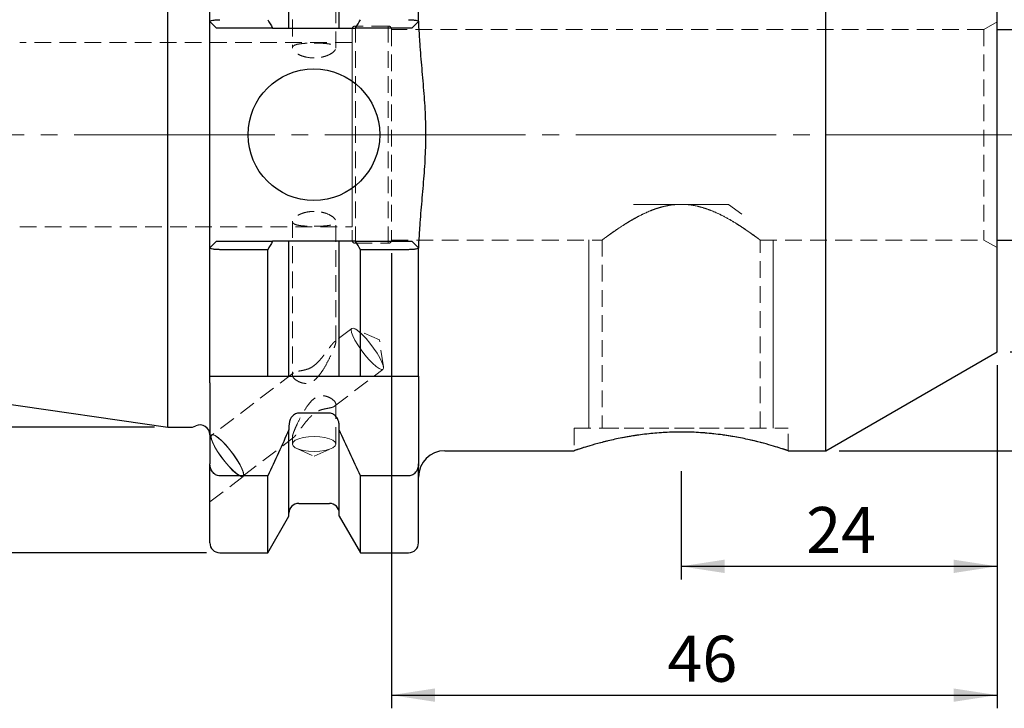
# Model space of a CAD drawing. Units: millimetres. Extents: x -100 to 102, y -44 to 52.
# Drawn here: x -11 to 64, y -44 to 9 of the extents above; entities that cross this region are included whole.
import ezdxf

# ---------------------------------------------------------------- set-up
doc = ezdxf.new("R2010")
doc.units = ezdxf.units.MM
for name, pattern in [('SLD-Center', [19.05, 15.24, -1.27, 1.27, -1.27]), ('SLD-Chain', [10.16, 6.35, -1.27, 1.27, -1.27]), ('SLD-Dashed', [1.905, 1.27, -0.635]), ('SLD-Solid', [0])]:
    doc.linetypes.add(name, pattern=pattern)
for name, color, linetype, plot in [('1', 4, 'SLD-Solid', False), ('SK2', 7, 'SLD-Solid', False), ('SK3', 1, 'SLD-Dashed', False), ('SK4', 2, 'SLD-Chain', False)]:
    doc.layers.add(name, color=color, linetype=linetype, plot=plot)
doc.layers.add('SK1', color=4, linetype='SLD-Solid')
doc.styles.add('SLDTEXTSTYLE0', font='TXT', dxfattribs={"width": 0.75})
doc.dimstyles.new('SLDDIMSTYLE0', dxfattribs={"dimtxt": 3.5, "dimasz": 3.302, "dimexe": 0, "dimexo": 0.0625, "dimgap": 0.875, "dimtad": 1, "dimrnd": 1e-09, "dimzin": 12, "dimdsep": 46, "dimtxsty": 'SLDTEXTSTYLE0', "dimsah": 1, "dimcen": 0.09, "dimadec": 0, "dimazin": 3, "dimtfac": 1, "dimtofl": 0, "dimtmove": 0, "dimatfit": 3, "dimfxl": 1, "dimfrac": 2, "dimtolj": 1, "dimtzin": 12, "dimarcsym": 0})

# ---------------------------------------------------------------- blocks, each defined once
blk = doc.blocks.new('_D_4')
at = {"layer": 'SK2'}
for p, q in [((51, 24), (101.788, 24)), ((100.788, -24), (100.788, 24)), ((51, -24), (101.788, -24))]:
    blk.add_line(p, q, dxfattribs=at)
for points in [[(100.788, 24), (100.28, 20.698), (101.296, 20.698)], [(100.788, -24), (101.296, -20.698), (100.28, -20.698)]]:
    blk.add_solid(points, dxfattribs=at)
at = {"layer": 'SK2', "char_height": 3.5, "attachment_point": 1, "rotation": 90, "style": 'SLDTEXTSTYLE0'}
for s, insert in [('48', (96.223, -0.445)), ('%%c', (96.277, -5.723))]:
    blk.add_mtext(s, dxfattribs=dict(at, insert=insert))
blk = doc.blocks.new('_D_5')
at = {"layer": 'SK2'}
for p, q in [((64, 16.494), (91.365, 16.494)), ((90.365, -16.494), (90.365, 16.494)), ((64, -16.494), (91.365, -16.494))]:
    blk.add_line(p, q, dxfattribs=at)
for points in [[(90.365, 16.494), (89.857, 13.192), (90.873, 13.192)], [(90.365, -16.494), (90.873, -13.192), (89.857, -13.192)]]:
    blk.add_solid(points, dxfattribs=at)
at = {"layer": 'SK2', "char_height": 3.5, "attachment_point": 1, "rotation": 90, "style": 'SLDTEXTSTYLE0'}
for s, insert in [('33', (85.799, -0.445)), ('%%c', (85.853, -5.723))]:
    blk.add_mtext(s, dxfattribs=dict(at, insert=insert))
blk = doc.blocks.new('_D_6')
at = {"layer": 'SK2'}
for p, q in [((63, 8), (82.494, 8)), ((81.494, -8), (81.494, 8)), ((63, -8), (82.494, -8))]:
    blk.add_line(p, q, dxfattribs=at)
for points in [[(81.494, 8), (80.986, 4.698), (82.002, 4.698)], [(81.494, -8), (82.002, -4.698), (80.986, -4.698)]]:
    blk.add_solid(points, dxfattribs=at)
at = {"layer": 'SK2', "char_height": 3.5, "attachment_point": 1, "rotation": 90, "style": 'SLDTEXTSTYLE0'}
for s, insert in [('16', (76.929, -0.445)), ('%%c', (76.983, -5.723))]:
    blk.add_mtext(s, dxfattribs=dict(at, insert=insert))
blk = doc.blocks.new('_D_7')
at = {"layer": 'SK2'}
for p, q in [((63, -17.494), (63, -33.783)), ((39, -25.547), (39, -33.783)), ((63, -32.783), (39, -32.783))]:
    blk.add_line(p, q, dxfattribs=at)
for points in [[(39, -32.783), (42.302, -33.291), (42.302, -32.275)], [(63, -32.783), (59.698, -32.275), (59.698, -33.291)]]:
    blk.add_solid(points, dxfattribs=at)
at = {"layer": 'SK2', "insert": (48.509, -28.272), "char_height": 3.5, "attachment_point": 1, "style": 'SLDTEXTSTYLE0'}
blk.add_mtext('24', dxfattribs=at)
blk = doc.blocks.new('_D_8')
at = {"layer": 'SK2'}
for p, q in [((17, -9), (17, -43.564)), ((63, -17.494), (63, -43.564)), ((17, -42.564), (63, -42.564))]:
    blk.add_line(p, q, dxfattribs=at)
for points in [[(17, -42.564), (20.302, -43.072), (20.302, -42.056)], [(63, -42.564), (59.698, -42.056), (59.698, -43.072)]]:
    blk.add_solid(points, dxfattribs=at)
at = {"layer": 'SK2', "insert": (37.966, -38.052), "char_height": 3.5, "attachment_point": 1, "style": 'SLDTEXTSTYLE0'}
blk.add_mtext('46', dxfattribs=at)
blk = doc.blocks.new('_D_9')
at = {"layer": 'SK2'}
for p, q in [((-1, 22.225), (-86.121, 22.225)), ((-85.121, -22.225), (-85.121, 22.225)), ((-1, -22.225), (-86.121, -22.225))]:
    blk.add_line(p, q, dxfattribs=at)
for points in [[(-85.121, 22.225), (-85.629, 18.923), (-84.613, 18.923)], [(-85.121, -22.225), (-84.613, -18.923), (-85.629, -18.923)]]:
    blk.add_solid(points, dxfattribs=at)
at = {"layer": 'SK2', "char_height": 3.5, "attachment_point": 1, "rotation": 90, "style": 'SLDTEXTSTYLE0'}
for s, insert in [('44,45', (-89.686, -2.783)), ('%%c', (-89.632, -8.061))]:
    blk.add_mtext(s, dxfattribs=dict(at, insert=insert))
blk = doc.blocks.new('_D_11')
at = {"layer": 'SK2'}
for p, q in [((2.95, 31.75), (-96.705, 31.75)), ((-95.705, 31.75), (-95.705, -31.75)), ((2.95, -31.75), (-96.705, -31.75))]:
    blk.add_line(p, q, dxfattribs=at)
for points in [[(-95.705, 31.75), (-96.213, 28.448), (-95.197, 28.448)], [(-95.705, -31.75), (-95.197, -28.448), (-96.213, -28.448)]]:
    blk.add_solid(points, dxfattribs=at)
at = {"layer": 'SK2', "char_height": 3.5, "attachment_point": 1, "rotation": 90, "style": 'SLDTEXTSTYLE0'}
for s, insert in [('63,5', (-100.27, -1.49)), ('%%c', (-100.217, -6.768))]:
    blk.add_mtext(s, dxfattribs=dict(at, insert=insert))

msp = doc.modelspace()

# ---------------------------------------------------------------- linework, layer by layer
at = {"layer": '1', "linetype": 'SLD-Solid', "lineweight": 25}
for p, q in [((3.2, 8.595), (3.2, 31)), ((19.05, 8.595), (19.05, 31)), ((9.2, 8.095), (9.2, 27.017)), ((13.03, 8.095), (13.03, 27.017)), ((50, -24), (50, 24)), ((0, -22.225), (0, 22.225)), ((63, -16.494), (63, 16.494)), ((3.2, 8.595), (3.7, 8.095)), ((3.2, 7.595), (3.2, 8.595)), ((18.55, 8.095), (19.05, 8.595)), ((19.05, 8.595), (19.05, 8.335)), ((3.2, -7.595), (3.2, 7.595)), ((7.959, 8.095), (3.95, 8.095)), ((9.95, 8.095), (12.28, 8.095)), ((18.3, 8.095), (14.271, 8.095)), ((3.2, -8.595), (3.2, -7.595)), ((3.2, -8.595), (3.7, -8.095)), ((3.95, -8.095), (7.959, -8.095)), ((9.2, -18.35), (9.2, -8.095)), ((12.28, -8.095), (9.95, -8.095)), ((13.03, -18.35), (13.03, -8.095)), ((14.271, -8.095), (18.3, -8.095)), ((18.55, -8.095), (19.05, -8.595)), ((3.2, -18.35), (3.2, -8.595)), ((7.593, -8.733), (3.95, -8.733)), ((7.593, -18.35), (7.593, -8.733)), ((18.3, -8.733), (14.637, -8.733)), ((14.637, -18.35), (14.637, -8.733)), ((19.05, -8.335), (19.05, -8.595)), ((19.05, -18.35), (19.05, -8.595)), ((50, -24), (63, -16.494)), ((3.2, -18.85), (3.2, -18.35)), ((3.95, -18.35), (7.593, -18.35)), ((9.95, -18.35), (12.28, -18.35)), ((14.637, -18.35), (18.3, -18.35)), ((19.05, -18.35), (19.05, -18.85)), ((3.2, -18.85), (3.2, -24.986)), ((19.05, -18.85), (19.05, -24.986)), ((12.28, -21.149), (9.95, -21.149)), ((0, -22.225), (1.887, -22.225)), ((1.887, -22.225), (2.133, -22.11)), ((9.2, -22.132), (9.2, -22.413)), ((9.2, -28.967), (9.2, -22.413)), ((13.03, -22.413), (13.03, -22.132)), ((13.03, -28.967), (13.03, -22.413)), ((21.05, -24), (30.876, -24)), ((47.125, -24), (50, -24)), ((3.2, -31), (3.2, -24.986)), ((19.05, -31), (19.05, -24.986)), ((7.593, -25.91), (3.95, -25.91)), ((7.593, -31.75), (7.593, -25.91)), ((18.3, -25.91), (14.637, -25.91)), ((14.637, -31.75), (14.637, -25.91)), ((9.95, -28), (12.28, -28)), ((7.593, -31.75), (9.2, -28.967)), ((13.03, -28.967), (14.637, -31.75)), ((3.95, -31.75), (7.593, -31.75)), ((14.637, -31.75), (18.3, -31.75))]:
    msp.add_line(p, q, dxfattribs=at)
at = {"layer": '1', "linetype": 'SLD-Dashed', "lineweight": 18}
msp.add_line((63, 8.574), (63, -8.574), dxfattribs=at)
at = {"layer": '1', "linetype": 'SLD-Solid', "lineweight": 25}
msp.add_circle((11.1, 0), 5, dxfattribs=at)
for centre, radius, start, end in [((2.45, -22.79), 0.75, 0, 115), ((21.05, -26), 2, 90, 180), ((9.95, -28.75), 0.75, 90, 180), ((12.28, -28.75), 0.75, 0, 90), ((3.95, -31), 0.75, 180, 270), ((18.3, -31), 0.75, 270, 0)]:
    msp.add_arc(centre, radius, start, end, dxfattribs=at)
for points, knots in [([(3.2, 8.595), (3.201, 8.6), (3.202, 8.609), (3.217, 8.627), (3.264, 8.656), (3.375, 8.687), (3.526, 8.71), (3.657, 8.723), (3.8, 8.731), (3.9, 8.732), (3.95, 8.733)], [0, 0, 0, 0, 0.070144, 0.123008, 0.246458, 0.49365, 0.622164, 0.745178, 0.873419, 1, 1, 1, 1]), ([(18.3, 8.733), (18.325, 8.732), (18.374, 8.732), (18.448, 8.73), (18.521, 8.727), (18.614, 8.721), (18.724, 8.71), (18.875, 8.687), (18.985, 8.656), (19.033, 8.627), (19.048, 8.609), (19.049, 8.6), (19.05, 8.595)], [0, 0, 0, 0, 0.06301, 0.126431, 0.190269, 0.254529, 0.377564, 0.506054, 0.75308, 0.876617, 0.929627, 1, 1, 1, 1]), ([(19.05, 8.335), (19.05, 8.321), (19.05, 8.291), (19.052, 8.243), (19.056, 8.183), (19.061, 8.109), (19.071, 7.99), (19.082, 7.862), (19.091, 7.729), (19.095, 7.661), (19.097, 7.627)], [0, 0, 0, 0, 0.076538, 0.154004, 0.232857, 0.353828, 0.477732, 0.732633, 0.865463, 1, 1, 1, 1]), ([(3.95, 8.095), (3.943, 8.095), (3.93, 8.095), (3.905, 8.095), (3.879, 8.095), (3.845, 8.095), (3.808, 8.095), (3.77, 8.095), (3.739, 8.095), (3.717, 8.095), (3.705, 8.095), (3.701, 8.095), (3.7, 8.095), (3.7, 8.095)], [0, 0, 0, 0, 0.0503986, 0.1007612, 0.1867134, 0.2507078, 0.3759054, 0.500277, 0.6254727, 0.7499723, 0.8750534, 0.9372999, 1, 1, 1, 1]), ([(18.55, 8.095), (18.55, 8.095), (18.55, 8.095), (18.547, 8.095), (18.541, 8.095), (18.529, 8.095), (18.51, 8.095), (18.48, 8.095), (18.442, 8.095), (18.398, 8.095), (18.358, 8.095), (18.325, 8.095), (18.308, 8.095), (18.3, 8.095)], [0, 0, 0, 0, 0.050262, 0.100335, 0.186429, 0.250703, 0.375404, 0.500312, 0.625432, 0.749959, 0.875096, 0.937334, 1, 1, 1, 1]), ([(19.097, 7.627), (19.106, 7.471), (19.124, 7.158), (19.168, 6.53), (19.231, 5.742), (19.314, 4.795), (19.425, 3.524), (19.521, 2.247), (19.574, 0.965), (19.588, 0.001), (19.574, -0.963), (19.521, -2.246), (19.425, -3.523), (19.314, -4.794), (19.231, -5.742), (19.168, -6.53), (19.124, -7.158), (19.106, -7.471), (19.097, -7.627)], [0, 0, 0, 0, 0.0307354, 0.0616654, 0.1236167, 0.185847, 0.2483342, 0.3739454, 0.4369084, 0.4999089, 0.5629384, 0.6259846, 0.7516408, 0.8141359, 0.8763744, 0.9383318, 0.9692614, 1, 1, 1, 1]), ([(3.7, -8.095), (3.7, -8.095), (3.7, -8.095), (3.703, -8.095), (3.709, -8.095), (3.721, -8.095), (3.74, -8.095), (3.77, -8.095), (3.808, -8.095), (3.852, -8.095), (3.892, -8.095), (3.925, -8.095), (3.942, -8.095), (3.95, -8.095)], [0, 0, 0, 0, 0.050262, 0.100335, 0.186429, 0.250703, 0.375404, 0.500312, 0.625432, 0.749959, 0.875096, 0.937334, 1, 1, 1, 1]), ([(18.3, -8.095), (18.307, -8.095), (18.32, -8.095), (18.345, -8.095), (18.371, -8.095), (18.405, -8.095), (18.442, -8.095), (18.48, -8.095), (18.511, -8.095), (18.533, -8.095), (18.545, -8.095), (18.549, -8.095), (18.55, -8.095), (18.55, -8.095)], [0, 0, 0, 0, 0.050399, 0.100761, 0.186713, 0.250708, 0.375905, 0.500277, 0.625473, 0.749972, 0.875053, 0.9373, 1, 1, 1, 1]), ([(19.097, -7.627), (19.095, -7.661), (19.091, -7.729), (19.082, -7.861), (19.071, -7.989), (19.061, -8.108), (19.055, -8.191), (19.051, -8.267), (19.05, -8.313), (19.05, -8.335)], [0, 0, 0, 0, 0.1334895, 0.2653983, 0.521545, 0.644784, 0.7652317, 0.8838949, 1, 1, 1, 1]), ([(3.95, -8.733), (3.925, -8.732), (3.876, -8.732), (3.802, -8.73), (3.729, -8.727), (3.636, -8.721), (3.526, -8.71), (3.375, -8.687), (3.265, -8.656), (3.217, -8.627), (3.202, -8.609), (3.201, -8.6), (3.2, -8.595)], [0, 0, 0, 0, 0.06301, 0.126431, 0.190269, 0.254529, 0.377564, 0.506054, 0.75308, 0.876617, 0.929627, 1, 1, 1, 1]), ([(19.05, -8.595), (19.049, -8.6), (19.048, -8.609), (19.033, -8.627), (18.986, -8.656), (18.875, -8.687), (18.724, -8.71), (18.593, -8.723), (18.45, -8.731), (18.35, -8.732), (18.3, -8.733)], [0, 0, 0, 0, 0.070144, 0.123008, 0.246458, 0.49365, 0.622164, 0.745178, 0.873419, 1, 1, 1, 1]), ([(9.95, -21.149), (9.893, -21.149), (9.835, -21.158), (9.726, -21.191), (9.675, -21.216), (9.53, -21.307), (9.449, -21.392), (9.26, -21.675), (9.2, -21.905), (9.2, -22.132)], [0, 0, 0, 0, 0.125, 0.125, 0.25, 0.25, 0.5, 0.5, 1, 1, 1, 1]), ([(13.03, -22.132), (13.03, -22.018), (13.015, -21.906), (12.953, -21.686), (12.907, -21.581), (12.781, -21.391), (12.7, -21.307), (12.507, -21.185), (12.394, -21.149), (12.28, -21.149)], [0, 0, 0, 0, 0.25, 0.25, 0.5, 0.5, 0.75, 0.75, 1, 1, 1, 1]), ([(47.125, -24), (47.105, -23.993), (47.063, -23.979), (46.731, -23.868), (46.209, -23.703), (45.496, -23.494), (44.597, -23.26), (43.534, -23.024), (42.315, -22.813), (41.007, -22.659), (39.637, -22.578), (38.298, -22.581), (36.99, -22.661), (35.764, -22.803), (34.61, -22.997), (33.557, -23.223), (32.624, -23.461), (31.858, -23.683), (31.29, -23.861), (30.938, -23.979), (30.896, -23.993), (30.876, -24)], [0, 0, 0, 0, 0.050903, 0.103332, 0.154221, 0.206502, 0.259036, 0.313006, 0.367007, 0.422681, 0.474771, 0.528526, 0.578238, 0.629351, 0.679943, 0.731859, 0.785135, 0.839919, 0.89366, 0.949102, 1, 1, 1, 1]), ([(3.95, -25.91), (3.841, -25.91), (3.731, -25.88), (3.539, -25.77), (3.457, -25.693), (3.263, -25.428), (3.2, -25.204), (3.2, -24.986)], [0, 0, 0, 0, 0.25, 0.25, 0.5, 0.5, 1, 1, 1, 1]), ([(19.05, -24.986), (19.05, -25.206), (18.989, -25.425), (18.794, -25.693), (18.711, -25.77), (18.519, -25.88), (18.41, -25.91), (18.3, -25.91)], [0, 0, 0, 0, 0.5, 0.5, 0.75, 0.75, 1, 1, 1, 1])]:
    msp.add_open_spline(points, degree=3, knots=knots, dxfattribs=at)
for points, degree in [([(7.593, 8.733), (7.716, 8.52), (7.838, 8.308), (7.959, 8.095)], 3), ([(14.271, 8.095), (14.392, 8.308), (14.514, 8.52), (14.637, 8.733)], 3), ([(7.959, 8.095), (8.374, 8.095), (8.787, 8.095), (9.2, 8.095)], 3), ([(9.2, 8.095), (9.219, 8.095), (9.255, 8.095)], 2), ([(9.255, 8.095), (9.291, 8.095), (9.346, 8.095), (9.414, 8.095)], 3), ([(9.414, 8.095), (9.482, 8.095), (9.565, 8.095), (9.657, 8.095)], 3), ([(9.657, 8.095), (9.749, 8.095), (9.849, 8.095), (9.95, 8.095)], 3), ([(12.28, 8.095), (12.482, 8.095), (12.678, 8.095), (12.816, 8.095)], 3), ([(12.816, 8.095), (12.954, 8.095), (13.03, 8.095)], 2), ([(13.03, 8.095), (13.443, 8.095), (13.856, 8.095), (14.271, 8.095)], 3), ([(7.959, -8.095), (7.838, -8.308), (7.716, -8.52), (7.593, -8.733)], 3), ([(9.2, -8.095), (8.787, -8.095), (8.374, -8.095), (7.959, -8.095)], 3), ([(9.414, -8.095), (9.277, -8.095), (9.2, -8.095)], 2), ([(9.657, -8.095), (9.565, -8.095), (9.482, -8.095), (9.414, -8.095)], 3), ([(9.95, -8.095), (9.85, -8.095), (9.748, -8.095), (9.657, -8.095)], 3), ([(12.573, -8.095), (12.481, -8.095), (12.38, -8.095), (12.28, -8.095)], 3), ([(12.816, -8.095), (12.748, -8.095), (12.665, -8.095), (12.573, -8.095)], 3), ([(13.03, -8.095), (12.953, -8.095), (12.816, -8.095)], 2), ([(14.271, -8.095), (13.856, -8.095), (13.443, -8.095), (13.03, -8.095)], 3), ([(14.637, -8.733), (14.514, -8.52), (14.392, -8.308), (14.271, -8.095)], 3), ([(3.2, -18.35), (3.262, -18.35), (3.392, -18.35)], 2), ([(3.392, -18.35), (3.457, -18.35), (3.539, -18.35), (3.634, -18.35)], 3), ([(3.634, -18.35), (3.73, -18.35), (3.839, -18.35), (3.95, -18.35)], 3), ([(7.593, -18.35), (8.14, -18.35), (8.677, -18.35), (9.2, -18.35)], 3), ([(9.2, -18.35), (9.215, -18.35), (9.246, -18.35)], 2), ([(9.246, -18.35), (9.276, -18.35), (9.323, -18.35), (9.386, -18.35)], 3), ([(9.386, -18.35), (9.449, -18.35), (9.529, -18.35), (9.626, -18.35)], 3), ([(9.626, -18.35), (9.723, -18.35), (9.836, -18.35), (9.95, -18.35)], 3), ([(12.28, -18.35), (12.394, -18.35), (12.507, -18.35), (12.604, -18.35)], 3), ([(12.604, -18.35), (12.702, -18.35), (12.781, -18.35), (12.844, -18.35)], 3), ([(12.844, -18.35), (12.97, -18.35), (13.03, -18.35)], 2), ([(13.03, -18.35), (13.553, -18.35), (14.09, -18.35), (14.637, -18.35)], 3), ([(18.3, -18.35), (18.41, -18.35), (18.519, -18.35), (18.615, -18.35)], 3), ([(18.615, -18.35), (18.71, -18.35), (18.793, -18.35), (18.858, -18.35)], 3), ([(18.858, -18.35), (18.988, -18.35), (19.05, -18.35)], 2), ([(9.2, -22.413), (8.677, -23.584), (8.14, -24.75), (7.593, -25.91)], 3), ([(14.637, -25.91), (14.09, -24.75), (13.553, -23.584), (13.03, -22.413)], 3)]:
    msp.add_open_spline(points, degree=degree, dxfattribs=at)
at = {"layer": '1', "linetype": 'SLD-Dashed', "lineweight": 18}
msp.add_open_spline([(30.876, -24), (30.876, -24), (30.839, -24.012), (30.967, -23.969), (31.271, -23.868), (31.792, -23.703), (32.499, -23.496), (33.389, -23.263), (34.456, -23.026), (35.664, -22.816), (36.986, -22.659), (38.337, -22.579), (39.696, -22.581), (40.988, -22.658), (42.226, -22.802), (43.375, -22.994), (44.433, -23.22), (45.363, -23.457), (46.138, -23.681), (46.699, -23.858), (47.058, -23.977), (47.102, -23.992), (47.125, -24)], degree=3, knots=[0, 0, 0, 0, 0.000455, 0.053392, 0.10328, 0.154546, 0.205808, 0.258428, 0.31204, 0.367205, 0.420641, 0.475799, 0.52644, 0.578616, 0.628327, 0.679363, 0.731309, 0.784646, 0.838616, 0.894216, 0.946298, 1, 1, 1, 1], dxfattribs=at)
at = {"layer": 'SK1', "linetype": 'SLD-Solid', "lineweight": 25}
msp.add_line((-67.394, -12.397), (0, -22.225), dxfattribs=at)
at = {"layer": 'SK3', "linetype": 'SLD-Dashed', "lineweight": 18}
for p, q in [((9.465, 18.261), (9.465, 6.576)), ((12.765, 6.573), (12.765, 15.75)), ((14.25, -8.25), (14.25, 8.25)), ((16.75, 8.25), (14.25, 8.25)), ((16.75, -8.25), (16.75, 8.25)), ((63, 8.577), (62, 8)), ((14, 8), (14, -8)), ((17, 8), (17, -8)), ((62, 8), (17, 8)), ((62, 8), (62, -8)), ((14, 7), (-11.25, 7)), ((14, 7), (14, -7)), ((9.465, -6.573), (9.465, -18.259)), ((12.765, -15.754), (12.765, -6.576)), ((-11.25, -7), (14, -7)), ((17, -8), (33.018, -8)), ((33, -7.987), (33, -22.3)), ((45, -8), (62, -8)), ((45, -22.3), (45, -8)), ((62, -8), (63, -8.577)), ((14.25, -8.25), (16.75, -8.25)), ((13.987, -14.722), (12.665, -15.728)), ((13.942, -14.828), (13.987, -14.722)), ((13.967, -15.018), (13.942, -14.828)), ((13.987, -14.722), (14.101, -14.706)), ((14.101, -14.706), (14.278, -14.781)), ((16.079, -15.581), (14.192, -14.737)), ((14.278, -14.781), (14.506, -14.944)), ((14.506, -14.944), (14.772, -15.183)), ((14.063, -15.281), (13.967, -15.018)), ((14.222, -15.601), (14.063, -15.281)), ((14.437, -15.961), (14.222, -15.601)), ((14.772, -15.183), (15.062, -15.486)), ((15.062, -15.486), (15.357, -15.834)), ((16.389, -17.624), (16.079, -15.581)), ((14.694, -16.339), (14.437, -15.961)), ((14.979, -16.713), (14.694, -16.339)), ((15.357, -15.834), (15.642, -16.208)), ((15.642, -16.208), (15.899, -16.586)), ((15.274, -17.062), (14.979, -16.713)), ((15.564, -17.364), (15.274, -17.062)), ((15.899, -16.586), (16.114, -16.946)), ((16.114, -16.946), (16.273, -17.267)), ((12.677, -20.619), (16.349, -17.825)), ((15.83, -17.604), (15.564, -17.364)), ((16.058, -17.766), (15.83, -17.604)), ((16.235, -17.841), (16.058, -17.766)), ((16.349, -17.825), (16.235, -17.841)), ((16.273, -17.267), (16.369, -17.53)), ((16.395, -17.72), (16.349, -17.825)), ((16.369, -17.53), (16.395, -17.72)), ((9.559, -18.092), (3.34, -22.824)), ((12.765, -23.492), (12.765, -20.455)), ((30.875, -22.3), (47.125, -22.3)), ((30.875, -22.3), (30.875, -24)), ((33, -22.3), (45, -22.3)), ((47.125, -24), (47.125, -22.3)), ((3.31, -22.784), (3.2, -22.868)), ((3.2, -22.874), (3.2, -27.887)), ((3.263, -22.892), (3.31, -22.784)), ((3.29, -23.087), (3.263, -22.892)), ((3.387, -23.357), (3.29, -23.087)), ((3.295, -22.93), (3.34, -22.824)), ((3.32, -23.119), (3.295, -22.93)), ((3.31, -22.784), (3.427, -22.768)), ((3.416, -23.382), (3.32, -23.119)), ((3.34, -22.824), (3.455, -22.808)), ((3.427, -22.768), (3.608, -22.845)), ((3.455, -22.808), (3.631, -22.883)), ((3.608, -22.845), (3.842, -23.011)), ((3.631, -22.883), (3.859, -23.045)), ((3.842, -23.011), (4.115, -23.257)), ((3.859, -23.045), (4.125, -23.285)), ((5.702, -25.927), (9.559, -22.992)), ((9.465, -22.964), (9.465, -23.492)), ((9.948, -23.093), (9.686, -23.21)), ((10.29, -23.004), (9.948, -23.093)), ((10.688, -22.947), (10.29, -23.004)), ((11.115, -22.928), (10.688, -22.947)), ((11.542, -22.947), (11.115, -22.928)), ((11.94, -23.004), (11.542, -22.947)), ((12.282, -23.093), (11.94, -23.004)), ((12.544, -23.21), (12.282, -23.093)), ((3.551, -23.686), (3.387, -23.357)), ((3.575, -23.703), (3.416, -23.382)), ((3.771, -24.055), (3.551, -23.686)), ((3.79, -24.063), (3.575, -23.703)), ((4.115, -23.257), (4.412, -23.567)), ((4.125, -23.285), (4.415, -23.587)), ((4.412, -23.567), (4.715, -23.925)), ((4.415, -23.587), (4.71, -23.936)), ((4.71, -23.936), (4.995, -24.31)), ((4.715, -23.925), (5.007, -24.308)), ((9.521, -23.346), (9.465, -23.492)), ((9.465, -23.492), (9.521, -23.638)), ((9.686, -23.21), (9.521, -23.346)), ((9.521, -23.638), (9.686, -23.774)), ((9.686, -23.774), (9.948, -23.891)), ((9.802, -23.834), (11.115, -24.424)), ((9.948, -23.891), (10.29, -23.981)), ((11.115, -24.424), (12.428, -23.834)), ((11.94, -23.981), (12.282, -23.891)), ((12.282, -23.891), (12.544, -23.774)), ((12.709, -23.346), (12.544, -23.21)), ((12.544, -23.774), (12.709, -23.638)), ((12.765, -23.492), (12.709, -23.346)), ((12.709, -23.638), (12.765, -23.492)), ((4.035, -24.442), (3.771, -24.055)), ((4.047, -24.441), (3.79, -24.063)), ((4.327, -24.826), (4.035, -24.442)), ((4.332, -24.815), (4.047, -24.441)), ((4.995, -24.31), (5.252, -24.688)), ((5.007, -24.308), (5.271, -24.696)), ((10.29, -23.981), (10.688, -24.037)), ((10.688, -24.037), (11.115, -24.057)), ((11.115, -24.057), (11.542, -24.037)), ((11.542, -24.037), (11.94, -23.981)), ((4.63, -25.184), (4.327, -24.826)), ((4.628, -25.163), (4.332, -24.815)), ((4.917, -25.466), (4.628, -25.163)), ((4.927, -25.494), (4.63, -25.184)), ((5.252, -24.688), (5.467, -25.048)), ((5.271, -24.696), (5.491, -25.065)), ((5.467, -25.048), (5.627, -25.368)), ((5.491, -25.065), (5.655, -25.394)), ((5.627, -25.368), (5.722, -25.631)), ((5.655, -25.394), (5.753, -25.664)), ((3.2, -27.894), (5.732, -25.967)), ((5.184, -25.705), (4.917, -25.466)), ((5.201, -25.74), (4.927, -25.494)), ((5.412, -25.868), (5.184, -25.705)), ((5.434, -25.906), (5.201, -25.74)), ((5.588, -25.943), (5.412, -25.868)), ((5.615, -25.983), (5.434, -25.906)), ((5.702, -25.927), (5.588, -25.943)), ((5.732, -25.967), (5.615, -25.983)), ((5.748, -25.821), (5.702, -25.927)), ((5.722, -25.631), (5.748, -25.821)), ((5.779, -25.858), (5.732, -25.967)), ((5.753, -25.664), (5.779, -25.858))]:
    msp.add_line(p, q, dxfattribs=at)
at = {"layer": 'SK3', "linetype": 'SLD-Solid', "lineweight": 18}
for p, q in [((35.394, -5.292), (42.606, -5.292)), ((42.606, -5.292), (43.617, -6.026)), ((32, -7.99), (32, -22.3)), ((32.011, -7.99), (32.004, -7.997)), ((46, -22.3), (46, -7.99))]:
    msp.add_line(p, q, dxfattribs=at)
at = {"layer": 'SK3', "linetype": 'SLD-Dashed', "lineweight": 18}
for centre, start, end in [((14.25, 8), 90, 180), ((16.75, 8), 360, 90), ((14.25, -8), 180, 270), ((16.75, -8), 270, 0)]:
    msp.add_arc(centre, 0.25, start, end, dxfattribs=at)
for points, knots in [([(11.116, 5.828), (10.9, 5.828), (10.682, 5.853), (10.384, 5.921), (10.287, 5.949), (10.108, 6.013), (10.025, 6.048), (9.873, 6.124), (9.804, 6.165), (9.684, 6.249), (9.633, 6.291), (9.508, 6.42), (9.465, 6.503), (9.465, 6.615), (9.476, 6.649), (9.518, 6.712), (9.55, 6.742), (9.673, 6.818), (9.796, 6.857), (10.099, 6.912), (10.282, 6.93), (10.58, 6.947), (10.685, 6.951), (10.898, 6.956), (11.006, 6.957), (11.115, 6.957)], [0.5, 0.5, 0.5, 0.5, 0.5625, 0.5625, 0.59375, 0.59375, 0.625, 0.625, 0.65625, 0.65625, 0.6875, 0.6875, 0.75, 0.75, 0.78125, 0.78125, 0.8125, 0.8125, 0.875, 0.875, 0.9375, 0.9375, 0.96875, 0.96875, 1, 1, 1, 1]), ([(11.115, 6.957), (11.224, 6.957), (11.332, 6.956), (11.543, 6.951), (11.648, 6.947), (11.848, 6.936), (11.943, 6.929), (12.122, 6.91), (12.206, 6.899), (12.433, 6.857), (12.556, 6.818), (12.721, 6.716), (12.765, 6.652), (12.765, 6.541), (12.754, 6.501), (12.712, 6.42), (12.681, 6.378), (12.556, 6.249), (12.435, 6.163), (12.205, 6.048), (12.122, 6.013), (11.944, 5.95), (11.847, 5.922), (11.648, 5.876), (11.545, 5.858), (11.333, 5.834), (11.224, 5.828), (11.116, 5.828)], [0, 0, 0, 0, 0.03125, 0.03125, 0.0625, 0.0625, 0.09375, 0.09375, 0.125, 0.125, 0.1875, 0.1875, 0.25, 0.25, 0.28125, 0.28125, 0.3125, 0.3125, 0.375, 0.375, 0.40625, 0.40625, 0.4375, 0.4375, 0.46875, 0.46875, 0.5, 0.5, 0.5, 0.5]), ([(11.115, -5.828), (11.006, -5.828), (10.898, -5.834), (10.687, -5.858), (10.582, -5.876), (10.382, -5.922), (10.287, -5.949), (10.108, -6.013), (10.024, -6.049), (9.797, -6.163), (9.674, -6.25), (9.509, -6.419), (9.465, -6.504), (9.465, -6.614), (9.476, -6.65), (9.518, -6.713), (9.549, -6.741), (9.674, -6.819), (9.795, -6.857), (10.025, -6.899), (10.108, -6.91), (10.286, -6.929), (10.383, -6.936), (10.582, -6.947), (10.685, -6.951), (10.897, -6.956), (11.006, -6.957), (11.114, -6.957)], [0, 0, 0, 0, 0.03125, 0.03125, 0.0625, 0.0625, 0.09375, 0.09375, 0.125, 0.125, 0.1875, 0.1875, 0.25, 0.25, 0.28125, 0.28125, 0.3125, 0.3125, 0.375, 0.375, 0.40625, 0.40625, 0.4375, 0.4375, 0.46875, 0.46875, 0.5, 0.5, 0.5, 0.5]), ([(11.114, -6.957), (11.33, -6.957), (11.548, -6.952), (11.846, -6.936), (11.943, -6.929), (12.122, -6.91), (12.205, -6.899), (12.357, -6.871), (12.426, -6.854), (12.546, -6.816), (12.597, -6.793), (12.722, -6.716), (12.765, -6.653), (12.765, -6.541), (12.754, -6.502), (12.712, -6.42), (12.68, -6.377), (12.557, -6.25), (12.434, -6.163), (12.131, -6.011), (11.948, -5.945), (11.65, -5.876), (11.545, -5.858), (11.332, -5.834), (11.224, -5.828), (11.115, -5.828)], [0.5, 0.5, 0.5, 0.5, 0.5625, 0.5625, 0.59375, 0.59375, 0.625, 0.625, 0.65625, 0.65625, 0.6875, 0.6875, 0.75, 0.75, 0.78125, 0.78125, 0.8125, 0.8125, 0.875, 0.875, 0.9375, 0.9375, 0.96875, 0.96875, 1, 1, 1, 1]), ([(11.77, -17.892), (11.912, -17.671), (12.044, -17.438), (12.287, -16.975), (12.401, -16.741), (12.554, -16.394), (12.601, -16.282), (12.683, -16.07), (12.718, -15.968), (12.762, -15.804), (12.77, -15.743), (12.752, -15.684), (12.727, -15.685), (12.659, -15.73), (12.616, -15.772), (12.521, -15.877), (12.469, -15.94), (12.305, -16.148), (12.185, -16.311), (11.93, -16.651), (11.793, -16.834), (11.565, -17.105), (11.485, -17.196), (11.313, -17.371), (11.219, -17.458), (11.115, -17.537)], [0.5, 0.5, 0.5, 0.5, 0.5625, 0.5625, 0.625, 0.625, 0.65625, 0.65625, 0.6875, 0.6875, 0.71875, 0.71875, 0.75, 0.75, 0.78125, 0.78125, 0.8125, 0.8125, 0.875, 0.875, 0.9375, 0.9375, 0.96875, 0.96875, 1, 1, 1, 1]), ([(11.115, -17.537), (11.011, -17.616), (10.898, -17.686), (10.655, -17.797), (10.531, -17.836), (10.29, -17.895), (10.179, -17.914), (9.972, -17.952), (9.88, -17.97), (9.72, -18.012), (9.654, -18.036), (9.549, -18.094), (9.511, -18.128), (9.444, -18.244), (9.464, -18.343), (9.625, -18.555), (9.768, -18.669), (10.049, -18.803), (10.152, -18.841), (10.381, -18.889), (10.503, -18.898), (10.751, -18.862), (10.871, -18.819), (11.096, -18.689), (11.195, -18.606), (11.381, -18.421), (11.466, -18.32), (11.624, -18.111), (11.698, -18.003), (11.77, -17.892)], [0, 0, 0, 0, 0.03125, 0.03125, 0.0625, 0.0625, 0.09375, 0.09375, 0.125, 0.125, 0.15625, 0.15625, 0.1875, 0.1875, 0.25, 0.25, 0.3125, 0.3125, 0.34375, 0.34375, 0.375, 0.375, 0.40625, 0.40625, 0.4375, 0.4375, 0.46875, 0.46875, 0.5, 0.5, 0.5, 0.5]), ([(9.543, -22.66), (9.579, -22.56), (9.623, -22.449), (9.718, -22.224), (9.77, -22.107), (9.936, -21.755), (10.055, -21.521), (10.311, -21.059), (10.448, -20.83), (10.678, -20.506), (10.759, -20.402), (10.934, -20.206), (11.027, -20.115), (11.236, -19.961), (11.351, -19.899), (11.595, -19.828), (11.719, -19.82), (11.96, -19.843), (12.07, -19.873), (12.274, -19.952), (12.365, -20), (12.6, -20.154), (12.704, -20.268), (12.786, -20.468), (12.763, -20.554), (12.677, -20.619)], [0.5, 0.5, 0.5, 0.5, 0.53125, 0.53125, 0.5625, 0.5625, 0.625, 0.625, 0.6875, 0.6875, 0.71875, 0.71875, 0.75, 0.75, 0.78125, 0.78125, 0.8125, 0.8125, 0.84375, 0.84375, 0.875, 0.875, 0.9375, 0.9375, 1, 1, 1, 1]), ([(12.677, -20.619), (12.634, -20.652), (12.577, -20.679), (12.436, -20.725), (12.351, -20.745), (12.161, -20.782), (12.054, -20.8), (11.823, -20.847), (11.699, -20.878), (11.453, -20.969), (11.332, -21.03), (11.112, -21.175), (11.013, -21.257), (10.738, -21.517), (10.587, -21.699), (10.304, -22.057), (10.173, -22.234), (9.991, -22.477), (9.933, -22.555), (9.82, -22.701), (9.766, -22.77), (9.665, -22.889), (9.619, -22.939), (9.539, -23.011), (9.506, -23.031), (9.465, -23.016), (9.46, -22.979), (9.482, -22.85), (9.508, -22.76), (9.543, -22.66)], [0, 0, 0, 0, 0.03125, 0.03125, 0.0625, 0.0625, 0.09375, 0.09375, 0.125, 0.125, 0.15625, 0.15625, 0.1875, 0.1875, 0.25, 0.25, 0.3125, 0.3125, 0.34375, 0.34375, 0.375, 0.375, 0.40625, 0.40625, 0.4375, 0.4375, 0.46875, 0.46875, 0.5, 0.5, 0.5, 0.5])]:
    msp.add_open_spline(points, degree=3, knots=knots, dxfattribs=at)
for points, degree in [([(35.646, -6.265), (35.958, -6.098), (36.288, -5.937), (36.641, -5.794)], 3), ([(35.646, -6.265), (35.958, -6.098), (36.288, -5.937), (36.641, -5.794)], 3), ([(36.662, -5.785), (36.305, -5.929), (35.974, -6.09), (35.663, -6.256)], 3), ([(36.662, -5.785), (36.305, -5.929), (35.974, -6.09), (35.663, -6.256)], 3), ([(36.641, -5.794), (36.817, -5.722), (36.999, -5.654), (37.188, -5.593)], 3), ([(36.641, -5.794), (36.817, -5.722), (36.999, -5.654), (37.188, -5.593)], 3), ([(37.214, -5.585), (37.025, -5.645), (36.84, -5.713), (36.662, -5.785)], 3), ([(37.214, -5.585), (37.025, -5.645), (36.84, -5.713), (36.662, -5.785)], 3), ([(37.188, -5.593), (37.377, -5.532), (37.571, -5.478), (37.769, -5.433)], 3), ([(37.188, -5.593), (37.377, -5.532), (37.571, -5.478), (37.769, -5.433)], 3), ([(37.792, -5.428), (37.595, -5.472), (37.402, -5.525), (37.214, -5.585)], 3), ([(37.792, -5.428), (37.595, -5.472), (37.402, -5.525), (37.214, -5.585)], 3), ([(37.769, -5.433), (37.966, -5.388), (38.166, -5.353), (38.37, -5.329)], 3), ([(37.769, -5.433), (37.966, -5.388), (38.166, -5.353), (38.37, -5.329)], 3), ([(38.398, -5.326), (38.194, -5.349), (37.99, -5.384), (37.792, -5.428)], 3), ([(38.398, -5.326), (38.194, -5.349), (37.99, -5.384), (37.792, -5.428)], 3), ([(38.37, -5.329), (38.574, -5.305), (38.784, -5.292), (38.99, -5.292)], 3), ([(38.37, -5.329), (38.574, -5.305), (38.784, -5.292), (38.99, -5.292)], 3), ([(39.01, -5.292), (38.806, -5.291), (38.602, -5.303), (38.398, -5.326)], 3), ([(39.01, -5.292), (38.806, -5.291), (38.602, -5.303), (38.398, -5.326)], 3), ([(38.99, -5.292), (39.404, -5.291), (39.813, -5.339), (40.211, -5.428)], 3), ([(38.99, -5.292), (39.404, -5.291), (39.813, -5.339), (40.211, -5.428)], 3), ([(40.229, -5.432), (39.836, -5.343), (39.42, -5.292), (39.01, -5.292)], 3), ([(40.229, -5.432), (39.836, -5.343), (39.42, -5.292), (39.01, -5.292)], 3), ([(40.211, -5.428), (40.609, -5.517), (40.982, -5.641), (41.338, -5.785)], 3), ([(40.211, -5.428), (40.609, -5.517), (40.982, -5.641), (41.338, -5.785)], 3), ([(40.805, -5.591), (40.617, -5.53), (40.425, -5.477), (40.229, -5.432)], 3), ([(40.805, -5.591), (40.617, -5.53), (40.425, -5.477), (40.229, -5.432)], 3), ([(41.355, -5.792), (41.178, -5.72), (40.993, -5.652), (40.805, -5.591)], 3), ([(41.355, -5.792), (41.178, -5.72), (40.993, -5.652), (40.805, -5.591)], 3), ([(41.338, -5.785), (41.694, -5.929), (42.032, -6.093), (42.344, -6.259)], 3), ([(41.338, -5.785), (41.694, -5.929), (42.032, -6.093), (42.344, -6.259)], 3), ([(42.351, -6.263), (42.04, -6.097), (41.71, -5.936), (41.355, -5.792)], 3), ([(42.351, -6.263), (42.04, -6.097), (41.71, -5.936), (41.355, -5.792)], 3), ([(34.774, -6.772), (34.907, -6.689), (35.046, -6.604), (35.192, -6.519)], 3), ([(34.774, -6.772), (34.907, -6.689), (35.046, -6.604), (35.192, -6.519)], 3), ([(35.663, -6.256), (35.351, -6.422), (35.057, -6.596), (34.789, -6.762)], 3), ([(35.663, -6.256), (35.351, -6.422), (35.057, -6.596), (34.789, -6.762)], 3), ([(35.192, -6.519), (35.337, -6.434), (35.49, -6.349), (35.646, -6.265)], 3), ([(35.192, -6.519), (35.337, -6.434), (35.49, -6.349), (35.646, -6.265)], 3), ([(42.344, -6.259), (42.655, -6.426), (42.944, -6.596), (43.213, -6.764)], 3), ([(42.344, -6.259), (42.655, -6.426), (42.944, -6.596), (43.213, -6.764)], 3), ([(43.222, -6.769), (42.954, -6.602), (42.661, -6.429), (42.351, -6.263)], 3), ([(43.222, -6.769), (42.954, -6.602), (42.661, -6.429), (42.351, -6.263)], 3), ([(33.482, -7.645), (33.638, -7.532), (33.826, -7.399), (34.044, -7.25)], 3), ([(33.482, -7.645), (33.638, -7.532), (33.826, -7.399), (34.044, -7.25)], 3), ([(34.062, -7.238), (33.844, -7.386), (33.651, -7.523), (33.494, -7.636)], 3), ([(34.062, -7.238), (33.844, -7.386), (33.651, -7.523), (33.494, -7.636)], 3), ([(34.044, -7.25), (34.262, -7.101), (34.507, -6.939), (34.774, -6.772)], 3), ([(34.044, -7.25), (34.262, -7.101), (34.507, -6.939), (34.774, -6.772)], 3), ([(34.789, -6.762), (34.522, -6.929), (34.279, -7.09), (34.062, -7.238)], 3), ([(34.789, -6.762), (34.522, -6.929), (34.279, -7.09), (34.062, -7.238)], 3), ([(43.213, -6.764), (43.347, -6.847), (43.477, -6.931), (43.599, -7.011)], 3), ([(43.213, -6.764), (43.347, -6.847), (43.477, -6.931), (43.599, -7.011)], 3), ([(43.949, -7.245), (43.732, -7.097), (43.489, -6.936), (43.222, -6.769)], 3), ([(43.949, -7.245), (43.732, -7.097), (43.489, -6.936), (43.222, -6.769)], 3), ([(43.599, -7.011), (43.721, -7.091), (43.836, -7.168), (43.944, -7.242)], 3), ([(43.599, -7.011), (43.721, -7.091), (43.836, -7.168), (43.944, -7.242)], 3), ([(43.944, -7.242), (44.161, -7.39), (44.349, -7.523), (44.507, -7.637)], 3), ([(43.944, -7.242), (44.161, -7.39), (44.349, -7.523), (44.507, -7.637)], 3), ([(44.513, -7.641), (44.357, -7.529), (44.167, -7.394), (43.949, -7.245)], 3), ([(44.513, -7.641), (44.357, -7.529), (44.167, -7.394), (43.949, -7.245)], 3), ([(33.129, -7.904), (33.045, -7.966), (33.001, -7.999), (33, -8)], 3), ([(33.129, -7.904), (33.045, -7.966), (33.001, -7.999), (33, -8)], 3), ([(33.03, -7.978), (33.05, -7.962), (33.081, -7.939), (33.122, -7.909)], 3), ([(33.03, -7.978), (33.05, -7.962), (33.081, -7.939), (33.122, -7.909)], 3), ([(33.122, -7.909), (33.163, -7.878), (33.214, -7.841), (33.274, -7.797)], 3), ([(33.122, -7.909), (33.163, -7.878), (33.214, -7.841), (33.274, -7.797)], 3), ([(33.285, -7.789), (33.224, -7.833), (33.171, -7.872), (33.129, -7.904)], 3), ([(33.285, -7.789), (33.224, -7.833), (33.171, -7.872), (33.129, -7.904)], 3), ([(33.274, -7.797), (33.334, -7.752), (33.404, -7.701), (33.482, -7.645)], 3), ([(33.274, -7.797), (33.334, -7.752), (33.404, -7.701), (33.482, -7.645)], 3), ([(33.494, -7.636), (33.416, -7.693), (33.346, -7.744), (33.285, -7.789)], 3), ([(33.494, -7.636), (33.416, -7.693), (33.346, -7.744), (33.285, -7.789)], 3), ([(44.507, -7.637), (44.585, -7.694), (44.657, -7.746), (44.718, -7.791)], 3), ([(44.507, -7.637), (44.585, -7.694), (44.657, -7.746), (44.718, -7.791)], 3), ([(44.875, -7.907), (44.793, -7.845), (44.669, -7.754), (44.513, -7.641)], 3), ([(44.875, -7.907), (44.793, -7.845), (44.669, -7.754), (44.513, -7.641)], 3), ([(44.718, -7.791), (44.779, -7.836), (44.831, -7.874), (44.872, -7.905)], 3), ([(44.718, -7.791), (44.779, -7.836), (44.831, -7.874), (44.872, -7.905)], 3), ([(44.872, -7.905), (44.914, -7.936), (44.946, -7.96), (44.968, -7.976)], 3), ([(44.872, -7.905), (44.914, -7.936), (44.946, -7.96), (44.968, -7.976)], 3), ([(45, -8), (44.957, -7.968), (44.875, -7.907)], 2), ([(45, -8), (44.957, -7.968), (44.875, -7.907)], 2), ([(44.968, -7.976), (44.989, -7.992), (45, -8)], 2), ([(44.968, -7.976), (44.989, -7.992), (45, -8)], 2)]:
    msp.add_open_spline(points, degree=degree, dxfattribs=at)
at = {"layer": 'SK4', "linetype": 'SLD-Center', "lineweight": 18}
msp.add_line((65.283, 0), (-70.801, 0), dxfattribs=at)

# ---------------------------------------------------------------- dimensions: what is measured, and where the dimension line sits
at = {"layer": 'SK2'}
for base, p1, p2, picture, middle in [((-95.705, -31.75), (3.95, 31.75), (3.95, -31.75), '_D_11', (-95.705, 0.397)), ((100.788, 24), (50, -24), (50, 24), '_D_4', (100.788, -0.498)), ((-85.121, 22.225), (0, -22.225), (0, 22.225), '_D_9', (-85.121, 0.397)), ((90.365, 16.494), (63, -16.494), (63, 16.494), '_D_5', (90.365, -0.498)), ((81.494, 8), (62, -8), (62, 8), '_D_6', (81.494, -0.498))]:
    dim = msp.add_linear_dim(base=base, p1=p1, p2=p2, angle=90, text='%%c<>', dimstyle='SLDDIMSTYLE0', dxfattribs=at)
    dim.commit()
    dim.dimension.update_dxf_attribs({"geometry": picture, "text_midpoint": middle, "dimtype": 160})
for base, p1, p2, picture, middle in [((63, -42.564), (17, -8), (63, -16.494), '_D_8', (40.552, -42.564)), ((39, -32.783), (63, -16.494), (39, -24.547), '_D_7', (51.095, -32.783))]:
    dim = msp.add_linear_dim(base=base, p1=p1, p2=p2, dimstyle='SLDDIMSTYLE0', dxfattribs=at)
    dim.commit()
    dim.dimension.update_dxf_attribs({"geometry": picture, "text_midpoint": middle, "dimtype": 160})

doc.saveas('drawing.dxf')
